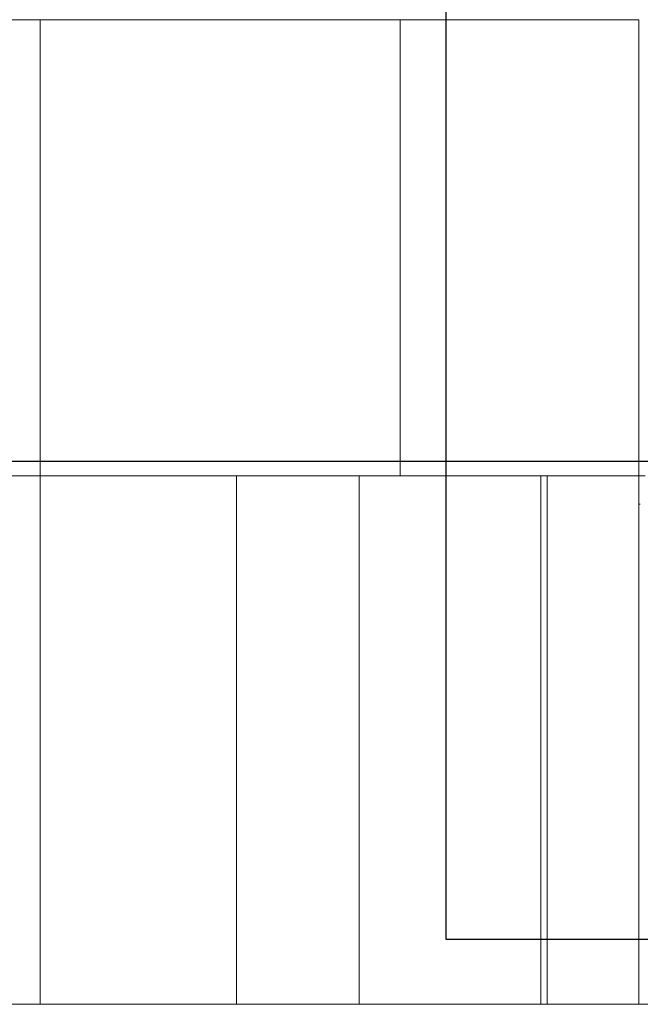
# Model space of a CAD drawing. Units: millimetres. Extents: x -11 to 3682, y 0 to 19.
# Drawn here: x -6 to -6, y 7 to 7 of the extents above; entities that cross this region are included whole.
import ezdxf

# ---------------------------------------------------------------- set-up
doc = ezdxf.new("R2010")
doc.units = ezdxf.units.MM
doc.header["$LTSCALE"] = 100
doc.linetypes.add('ACAD_ISO02W100', pattern=[15, 12, -3])
doc.layers.add('AREA DE SEGURIDAD', color=1, linetype='ACAD_ISO02W100')
doc.layers.add('Capa1', color=70, linetype='Continuous')

msp = doc.modelspace()

# ---------------------------------------------------------------- linework, layer by layer
at = {"color": 7, "linetype": 'Continuous', "lineweight": 15}
for p, q in [((-6.08623, 7.42287), (-6.3501, 7.42287)), ((-6.08623, 7.42287), (-6.08623, 7.0887)), ((-5.82236, 7.42287), (-6.08623, 7.42287)), ((-5.64736, 7.42287), (-5.82236, 7.42287)), ((-5.82236, 7.42287), (-5.82236, 7.0887)), ((-5.64736, 7.0887), (-5.64736, 7.42287)), ((-6.08623, 7.0887), (-6.22407, 7.0887)), ((-5.94839, 7.0887), (-6.08623, 7.0887)), ((-6.08623, 7.0887), (-6.08623, 6.70144)), ((-5.8512, 7.0887), (-5.94839, 7.0887)), ((-5.94234, 7.0887), (-5.94234, 6.70144)), ((-5.85221, 7.0887), (-5.85221, 6.70144)), ((-5.71911, 7.0887), (-5.8512, 7.0887)), ((-5.64736, 7.0887), (-5.71911, 7.0887)), ((-5.71911, 7.0887), (-5.71911, 6.70144)), ((-5.71454, 7.0887), (-5.71454, 6.70144)), ((-5.64736, 7.0887), (-5.64274, 7.0887)), ((-5.64736, 7.06779), (-5.64736, 7.0887)), ((-5.64736, 6.70144), (-5.64736, 7.06779)), ((-5.64625, 7.06779), (-5.64736, 7.06779)), ((-6.23013, 6.70144), (-6.08623, 6.70144)), ((-6.08623, 6.70144), (-5.94234, 6.70144))]:
    msp.add_line(p, q, dxfattribs=at)
at = {"color": 8, "linetype": 'Continuous', "lineweight": 15}
msp.add_line((-5.94804, 7.0887), (-5.94745, 7.0887), dxfattribs=at)
at = {"color": 7, "linetype": 'Continuous', "lineweight": 15}
for points, knots in [([(-6.62512, 7.31066), (-6.62512, 7.3196), (-6.62512, 7.3375), (-6.62511, 7.36434), (-6.62512, 7.39119), (-6.62508, 7.41803), (-6.62523, 7.44296), (-6.6238, 7.46594), (-6.62142, 7.4869), (-6.61852, 7.50779), (-6.61479, 7.52856), (-6.61004, 7.5501), (-6.60415, 7.57234), (-6.597, 7.59522), (-6.58883, 7.61776), (-6.57967, 7.63992), (-6.56953, 7.66164), (-6.55843, 7.68289), (-6.5464, 7.70363), (-6.53347, 7.72381), (-6.51964, 7.7434), (-6.50496, 7.76236), (-6.48945, 7.78064), (-6.47315, 7.79821), (-6.45608, 7.81504), (-6.43827, 7.8311), (-6.41978, 7.84635), (-6.40062, 7.86076), (-6.38084, 7.87431), (-6.36047, 7.88696), (-6.33957, 7.89869), (-6.31816, 7.90949), (-6.2963, 7.91932), (-6.27401, 7.92816), (-6.25136, 7.93601), (-6.22838, 7.94285), (-6.20512, 7.94866), (-6.18163, 7.95342), (-6.15794, 7.95714), (-6.13412, 7.9598), (-6.1102, 7.9614), (-6.08623, 7.96193), (-6.06226, 7.9614), (-6.03834, 7.9598), (-6.01452, 7.95714), (-5.99083, 7.95342), (-5.96734, 7.94866), (-5.94408, 7.94285), (-5.9211, 7.93601), (-5.89845, 7.92816), (-5.87617, 7.91932), (-5.8543, 7.90949), (-5.83289, 7.89869), (-5.81199, 7.88696), (-5.79163, 7.87431), (-5.77185, 7.86076), (-5.75269, 7.84635), (-5.73419, 7.8311), (-5.71638, 7.81504), (-5.69931, 7.79821), (-5.68301, 7.78064), (-5.6675, 7.76236), (-5.65282, 7.7434), (-5.639, 7.72381), (-5.62606, 7.70363), (-5.61403, 7.68289), (-5.60294, 7.66164), (-5.5928, 7.63992), (-5.58363, 7.61776), (-5.57547, 7.59522), (-5.56831, 7.57234), (-5.56258, 7.55071), (-5.55808, 7.53043), (-5.55458, 7.51158), (-5.55177, 7.49261), (-5.5495, 7.47357), (-5.54776, 7.45446), (-5.5473, 7.43529), (-5.54743, 7.38736), (-5.54738, 7.34581), (-5.54735, 7.31066)], [0, 0, 0, 0, 0.014001, 0.028002, 0.042003, 0.056004, 0.070004, 0.081003, 0.092004, 0.103004, 0.114004, 0.125004, 0.137504, 0.150004, 0.162503, 0.175003, 0.187503, 0.200003, 0.212503, 0.225003, 0.237503, 0.250003, 0.262502, 0.275002, 0.287502, 0.300002, 0.312502, 0.325002, 0.337501, 0.350001, 0.362501, 0.375001, 0.387501, 0.400001, 0.412501, 0.425, 0.4375, 0.45, 0.4625, 0.475, 0.4875, 0.499999, 0.512499, 0.524999, 0.537499, 0.549999, 0.562499, 0.574999, 0.587498, 0.599998, 0.612498, 0.624998, 0.637498, 0.649998, 0.662498, 0.674997, 0.687497, 0.699997, 0.712497, 0.724997, 0.737497, 0.749997, 0.762497, 0.774996, 0.787496, 0.799996, 0.812496, 0.824996, 0.837496, 0.849995, 0.862495, 0.874995, 0.884995, 0.894995, 0.904996, 0.914996, 0.924996, 0.934996, 0.944996, 1, 1, 1, 1]), ([(-6.08658, 6.70144), (-6.08151, 6.70144), (-6.06986, 6.70144), (-6.05166, 6.70144), (-6.03201, 6.70144), (-6.01228, 6.70144), (-5.9925, 6.70144), (-5.97271, 6.70144), (-5.95314, 6.70144), (-5.934, 6.70144), (-5.91533, 6.70144), (-5.89713, 6.70144), (-5.87927, 6.70144), (-5.86161, 6.70144), (-5.84419, 6.70144), (-5.82705, 6.70144), (-5.81039, 6.70144), (-5.79441, 6.70144), (-5.7791, 6.70144), (-5.76447, 6.70144), (-5.75041, 6.70144), (-5.73681, 6.70144), (-5.72371, 6.70144), (-5.71116, 6.70144), (-5.6993, 6.70144), (-5.68826, 6.70144), (-5.67805, 6.70144), (-5.66864, 6.70144), (-5.65997, 6.70144), (-5.65196, 6.70144), (-5.64466, 6.70144), (-5.63811, 6.70144), (-5.63238, 6.70144), (-5.62744, 6.70144), (-5.62334, 6.70144), (-5.6201, 6.70144), (-5.61779, 6.70144), (-5.61633, 6.70144), (-5.61614, 6.70144), (-5.61605, 6.70144)], [0, 0, 0, 0, 0.020502, 0.047149, 0.073795, 0.100418, 0.127815, 0.155237, 0.182658, 0.210055, 0.236678, 0.263324, 0.289971, 0.316594, 0.343991, 0.371412, 0.398834, 0.42623, 0.452854, 0.4795, 0.506146, 0.53277, 0.560167, 0.587588, 0.61501, 0.642406, 0.66903, 0.695676, 0.722322, 0.748946, 0.776342, 0.803764, 0.831186, 0.858582, 0.886838, 0.915135, 0.943446, 0.971744, 1, 1, 1, 1])]:
    msp.add_open_spline(points, degree=3, knots=knots, dxfattribs=at)
at = {"layer": 'AREA DE SEGURIDAD'}
msp.add_lwpolyline([(-5.08857, 7.4489), (-5.08857, 6.7489), (-5.78857, 6.7489), (-5.78857, 7.4489)], close=True, dxfattribs=at)
at = {"layer": 'Capa1'}
msp.add_lwpolyline([(-5.43878, 7.09925), (-6.73278, 7.09925), (-6.73278, 8.39325), (-5.43878, 8.39325), (-5.43878, 7.09925)], dxfattribs=at)

doc.saveas('drawing.dxf')
